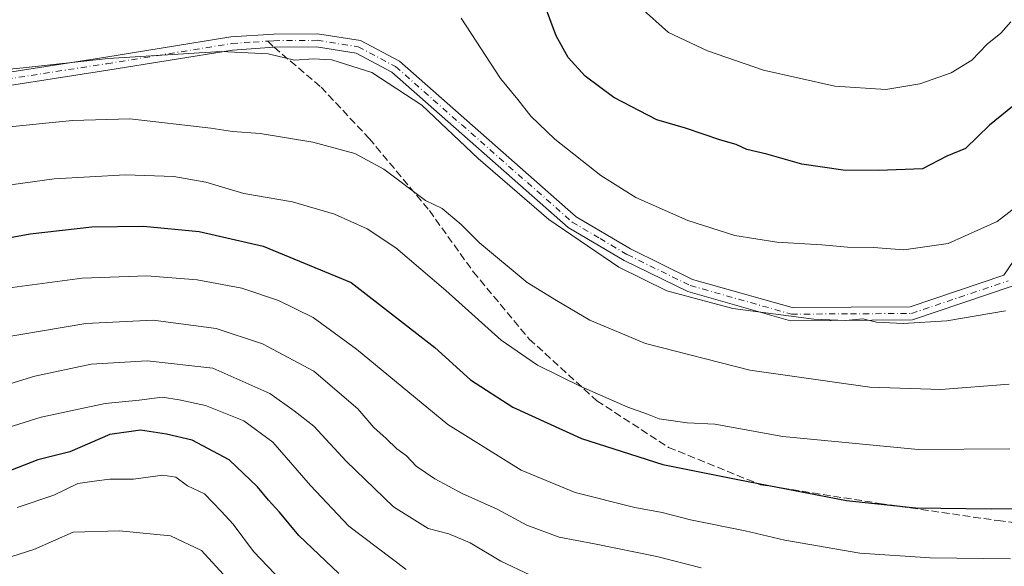
# Model space of a CAD drawing. Units: metres. Extents: x 634963 to 638439, y 4718179 to 4720560.
# Drawn here: x 637697 to 637912, y 4719286 to 4719405 of the extents above; entities that cross this region are included whole.
import ezdxf

# ---------------------------------------------------------------- set-up
doc = ezdxf.new("R2010")
doc.units = ezdxf.units.M
doc.header["$MEASUREMENT"] = 0
doc.linetypes.add('DGN Style 3', pattern=[2.307223458686699, 1.648016756204785, -0.6592067024819142])
doc.linetypes.add('DGN Style 4', pattern=[2.6384748266838614, 1.318413404963828, -0.6592067024819142, 0.001648016756204785, -0.6592067024819142])
for name, color, linetype, lineweight in [('Camino Cxs', 7, 'Continuous', 0), ('Camino eje', 30, 'DGN Style 4', 13), ('Curva de nivel maestra', 30, 'Continuous', 30), ('Curva de nivel normal', 30, 'Continuous', 0), ('Senda', 7, 'DGN Style 3', 0), ('Senda no paivmentada conexión', 7, 'DGN Style 3', 0)]:
    doc.layers.add(name, color=color, linetype=linetype, lineweight=lineweight)

msp = doc.modelspace()

# ---------------------------------------------------------------- linework, layer by layer
at = {"layer": 'Camino Cxs', "color": 7, "linetype": 'Continuous', "lineweight": 0}
for points in [[(637557.4700999996, 4719425.090100001, 671.0001000000047), (637576.3800999997, 4719401.390100001, 677.0020999999979), (637587.5500999996, 4719394.520099999, 671.9324999999953), (637598.3201000001, 4719389.8301, 677.2841000000044), (637615.1801000005, 4719387.0001, 672.2964000000065), (637645.6501000002, 4719387.340100001, 668.7231999999931), (637683.2500999998, 4719391.9801, 672.4045999999944), (637715.9501, 4719397.040100001, 669.5745000000024), (637743.2801000001, 4719401.450099999, 666.313599999994), (637752.6001000004, 4719402.0701, 665.232600000003), (637762.1801000005, 4719402.1501, 669.0432000000001), (637771.5301000001, 4719400.6801, 669.9302000000025), (637780.0301000001, 4719396.170100001, 669.4189000000042), (637818.6001000004, 4719362.2601, 670.9407999999967), (637830.4501, 4719355.2501, 672.4397000000026), (637844.0301000001, 4719348.600099999, 670.5273000000016), (637865.8000999996, 4719342.440099999, 672.9738000000071), (637891.5500999996, 4719342.590100001, 671.3411000000051), (637911.9901000002, 4719349.4801, 665.0902999999962), (637926.9401000004, 4719371.5001, 665.0715999999958)], [(637557.4700999996, 4719425.090100001, 671.0001000000047), (637576.3800999997, 4719401.390100001, 677.0020999999979), (637587.5500999996, 4719394.520099999, 671.9324999999953), (637598.3201000001, 4719389.8301, 677.2841000000044), (637615.1801000005, 4719387.0001, 672.2964000000065), (637645.6501000002, 4719387.340100001, 668.7231999999931), (637683.2500999998, 4719391.9801, 672.4045999999944), (637715.9501, 4719397.040100001, 669.5745000000024), (637743.2801000001, 4719401.450099999, 666.313599999994), (637752.6001000004, 4719402.0701, 665.232600000003), (637762.1801000005, 4719402.1501, 669.0432000000001), (637771.5301000001, 4719400.6801, 669.9302000000025), (637780.0301000001, 4719396.170100001, 669.4189000000042), (637818.6001000004, 4719362.2601, 670.9407999999967), (637830.4501, 4719355.2501, 672.4397000000026), (637844.0301000001, 4719348.600099999, 670.5273000000016), (637865.8000999996, 4719342.440099999, 672.9738000000071), (637891.5500999996, 4719342.590100001, 671.3411000000051), (637911.9901000002, 4719349.4801, 665.0902999999962), (637926.9401000004, 4719371.5001, 665.0715999999958)], [(637913.8101000005, 4719347.0801, 669.1391000000004), (637892.0301000001, 4719339.7401, 673.9533999999985), (637865.4101, 4719339.5801, 674.6382000000012), (637843.0000999998, 4719345.920100001, 671.9869999999937), (637829.0900999998, 4719352.7301, 672.4673999999941), (637816.9101, 4719359.940099999, 670.982600000003), (637778.4001000002, 4719393.800100001, 670.469299999997), (637770.6101000002, 4719397.9301, 670.7829000000056), (637761.9700999996, 4719399.290100001, 670.453999999998), (637752.7100999998, 4719399.210100001, 667.5847000000067), (637743.6001000004, 4719398.610099999, 669.8619000000035), (637716.4001000002, 4719394.220100001, 671.6238000000012), (637683.6401000004, 4719389.1501, 673.7452000000048), (637645.8400999998, 4719384.4801, 673.3224000000046), (637614.9600999998, 4719384.140100001, 675.6166999999987), (637597.5000999998, 4719387.0701, 679.2783000000054), (637586.2200999996, 4719391.9801, 675.1223000000027), (637574.4600999998, 4719399.220100001, 678.1398999999947), (637555.0500999996, 4719423.550100001, 672.423299999995)], [(637913.8101000005, 4719347.0801, 669.1391000000004), (637892.0301000001, 4719339.7401, 673.9533999999985), (637865.4101, 4719339.5801, 674.6382000000012), (637843.0000999998, 4719345.920100001, 671.9869999999937), (637829.0900999998, 4719352.7301, 672.4673999999941), (637816.9101, 4719359.940099999, 670.982600000003), (637778.4001000002, 4719393.800100001, 670.469299999997), (637770.6101000002, 4719397.9301, 670.7829000000056), (637761.9700999996, 4719399.290100001, 670.453999999998), (637752.7100999998, 4719399.210100001, 667.5847000000067), (637743.6001000004, 4719398.610099999, 669.8619000000035), (637716.4001000002, 4719394.220100001, 671.6238000000012), (637683.6401000004, 4719389.1501, 673.7452000000048), (637645.8400999998, 4719384.4801, 673.3224000000046), (637614.9600999998, 4719384.140100001, 675.6166999999987), (637597.5000999998, 4719387.0701, 679.2783000000054), (637586.2200999996, 4719391.9801, 675.1223000000027), (637574.4600999998, 4719399.220100001, 678.1398999999947), (637555.0500999996, 4719423.550100001, 672.423299999995)]]:
    msp.add_polyline3d(points, dxfattribs=at)
at = {"layer": 'Camino eje', "color": 30, "linetype": 'DGN Style 4', "lineweight": 13}
for points in [[(637556.2600999996, 4719424.3201, 671.4597999999969), (637575.4200999998, 4719400.3051, 677.4667999999947), (637581.3000999996, 4719396.6851, 672.9885000000068), (637586.8850999996, 4719393.2501, 673.2982000000047), (637597.9101, 4719388.450099999, 678.3589000000065), (637615.0701000001, 4719385.5701, 673.9437999999936), (637630.5100999996, 4719385.7401, 673.6057000000001), (637645.7451, 4719385.9101, 671.001099999994), (637664.6451000003, 4719388.245100001, 675.7670000000071), (637683.4451000001, 4719390.565099999, 673.084400000007), (637716.1750999996, 4719395.630100001, 670.6235000000015), (637743.4401000004, 4719400.030099999, 668.0932999999932), (637748.1001000004, 4719400.340100001, 667.9437999999936), (637751.3208999997, 4719400.552100001, 666.8482999999978)], [(637751.3208999997, 4719400.552100001, 666.8482999999978), (637752.6551000001, 4719400.640100001, 666.4045000000042), (637762.0751, 4719400.720100001, 669.7317000000039), (637771.0701000001, 4719399.3051, 670.3433999999979), (637779.2150999998, 4719394.985099999, 669.8521999999939), (637817.7550999997, 4719361.100099999, 670.7217999999993), (637823.8450999996, 4719357.495100001, 672.5592000000033), (637829.7701000003, 4719353.9901, 672.4070000000065), (637843.5151000004, 4719347.2601, 671.1533000000054), (637865.6051000003, 4719341.0101, 673.7651999999945), (637878.4801000003, 4719341.085100001, 671.8156000000017), (637891.7901, 4719341.165100001, 672.6236000000063), (637912.9001000002, 4719348.280099999, 666.7920000000013)]]:
    msp.add_polyline3d(points, dxfattribs=at)
at = {"layer": 'Curva de nivel maestra', "color": 30, "linetype": 'Continuous', "lineweight": 30, "flags": 128}
for points, elevation in [([(637917.7000000002, 4719389.440099999), (637908.8399999999, 4719382.2301), (637903.6299999999, 4719377.110099999), (637899.5300000003, 4719375.460100001), (637894.2100000001, 4719372.670100001), (637884.6900000004, 4719372.300100001), (637876.8799999999, 4719372.4301), (637867.8499999996, 4719373.7501), (637860.2400000002, 4719375.890100001), (637855.8600000005, 4719376.880100001), (637853.54, 4719378.0001), (637850.1799999997, 4719378.970100001), (637842.5, 4719381.540100001), (637836.2199999997, 4719383.380100001), (637826.8600000005, 4719388.2401), (637820.5800000001, 4719392.9301), (637816.8499999996, 4719396.9901), (637814.2199999997, 4719401.6801), (637809.8899999997, 4719413.5101)], 650), ([(637685.9199999999, 4719356.040100001), (637699.4199999999, 4719358.5601), (637712.8899999997, 4719360.0601), (637724.2100000001, 4719360.2301), (637736.3300000001, 4719359.0101), (637750.3200000003, 4719355.840100001), (637769.5, 4719347.950099999), (637787.7599999999, 4719333.7601), (637795.5800000001, 4719326.670100001), (637804.7800000003, 4719320.720100001), (637819.7599999999, 4719313.9301), (637837.5599999997, 4719308.2401), (637853.9199999999, 4719304.9301), (637877.5899999999, 4719300.370100001), (637892.7100000001, 4719298.800100001), (637909.1699999999, 4719298.530099999), (637924.1699999999, 4719298.7601)], 675), ([(637766.8099999997, 4719284.4901), (637758.0700000003, 4719292.7501), (637753.8700000001, 4719297.870100001), (637751.4900000002, 4719300.470100001), (637749.0499999998, 4719303.380100001), (637742.9100000003, 4719309.2601), (637734.7999999998, 4719313.5601), (637729.2100000001, 4719314.840100001), (637723.5, 4719315.710100001), (637716.8300000001, 4719314.780099999), (637708.1399999997, 4719311.020099999), (637701.1600000003, 4719309.2501), (637691.1500000004, 4719305.4301)], 700)]:
    msp.add_lwpolyline(points, dxfattribs=dict(at, elevation=elevation))
at = {"layer": 'Curva de nivel normal', "color": 30, "linetype": 'Continuous', "lineweight": 0, "flags": 128}
for points, elevation in [([(637832.6100000005, 4719407.960100001), (637838.7699999996, 4719402.450099999), (637847.2999999998, 4719398.4101), (637859.5, 4719394.1801), (637875.0599999997, 4719390.7401), (637886.2000000002, 4719390.020099999), (637893.6600000003, 4719391.2401), (637900.4400000004, 4719393.6501), (637905, 4719396.4301), (637908.3600000005, 4719399.850099999), (637911.3099999997, 4719402.300100001), (637913.5, 4719404.720100001)], 645), ([(637793.5199999996, 4719405.530099999), (637802.1399999997, 4719392.420100001), (637805.9199999999, 4719387.850099999), (637808.7199999997, 4719384.1801), (637813.9400000004, 4719379.1601), (637824.0199999996, 4719371.210100001), (637831.6500000004, 4719366.460100001), (637842.9600000001, 4719361.450099999), (637853.2199999997, 4719358.1801), (637862.3899999997, 4719356.710100001), (637872.2199999997, 4719356.1601), (637877.8300000001, 4719355.620100001), (637883.5, 4719355.520099999), (637890.1699999999, 4719355.030099999), (637899.8300000001, 4719356.4001), (637910.5, 4719361.190099999), (637917.1699999999, 4719366.390100001)], 655), ([(637912.3300000001, 4719341.7301), (637899.4900000002, 4719339.5601), (637890, 4719338.970100001), (637884.1699999999, 4719339.2401), (637881.1699999999, 4719340.020099999), (637877.5, 4719339.620100001), (637870.5, 4719339.890100001), (637852.8200000003, 4719342.2301), (637838.4400000004, 4719346.0801), (637827.9100000003, 4719351.2601), (637812.6399999997, 4719361.6601), (637797.25, 4719374.9301), (637784.9199999999, 4719386.600099999), (637774.0199999996, 4719393.700099999), (637765.3200000003, 4719396.440099999), (637761.2800000003, 4719396.670100001), (637757.1500000004, 4719396.360099999), (637751.4299999997, 4719397.8101), (637741.1500000004, 4719398.280099999), (637716.5, 4719396.7401), (637697.9400000004, 4719394.7401), (637679.1500000004, 4719392.920100001)], 660), ([(637913.1200000001, 4719325.770099999), (637898.2199999997, 4719324.5701), (637882.7300000006, 4719325.100099999), (637856.5499999998, 4719328.780099999), (637833.7599999999, 4719334.600099999), (637821.5999999996, 4719339.7301), (637814.3099999997, 4719343.9901), (637807.9400000004, 4719347.950099999), (637797.5199999996, 4719356.530099999), (637793.54, 4719360.5601), (637789.3799999999, 4719364.0601), (637785.7400000002, 4719365.7601), (637776.6100000005, 4719372.620100001), (637770.3399999999, 4719376.020099999), (637761.1399999997, 4719378.4801), (637749.6600000003, 4719380.4101), (637743.6100000005, 4719380.8201), (637738.8499999996, 4719381.5801), (637721.1799999997, 4719383.5801), (637708.7100000001, 4719383.210100001), (637693.4699999997, 4719381.690099999)], 664.9999999999999), ([(637913.2599999999, 4719311.630100001), (637893.25, 4719311.4901), (637863.7300000006, 4719314.3301), (637848.8700000001, 4719317.020099999), (637842.8399999999, 4719317.3201), (637836.7100000001, 4719318.200099999), (637834.2199999997, 4719319.2301), (637829.8899999997, 4719320.7401), (637819.7999999998, 4719325.140100001), (637810.1699999999, 4719329.880100001), (637802.2400000002, 4719335.350099999), (637790.2000000002, 4719346.1601), (637779.2599999999, 4719355.5001), (637773.04, 4719359.640100001), (637765.9000000004, 4719362.8101), (637756.7000000002, 4719365.520099999), (637746.0899999999, 4719367.340100001), (637737.79, 4719369.7601), (637730.8200000003, 4719371.0101), (637720.29, 4719371.360099999), (637704.6600000003, 4719370.550100001), (637690.9600000001, 4719368.620100001)], 670), ([(637913.4299999997, 4719287.6801), (637895.8499999996, 4719287.880100001), (637880.5, 4719288.890100001), (637864.1699999999, 4719291.7301), (637855.5300000003, 4719293.770099999), (637843.5999999996, 4719296.170100001), (637837.4199999999, 4719297.790100001), (637831.4400000004, 4719298.880100001), (637818.4199999999, 4719302.120100001), (637806.6500000004, 4719307.0001), (637790.5899999999, 4719316.940099999), (637770.7100000001, 4719333.4101), (637761.2000000002, 4719340.300100001), (637753.6299999999, 4719344.0001), (637745.6399999997, 4719346.6601), (637735.9199999999, 4719348.5101), (637724.9199999999, 4719349.4001), (637710.8300000001, 4719348.840100001), (637695.5, 4719346.800100001)], 680), ([(637845.9100000003, 4719285.7301), (637836.2300000006, 4719288.140100001), (637822.6399999997, 4719290.960100001), (637814.9000000004, 4719292.360099999), (637807.8499999996, 4719295.020099999), (637801.3499999996, 4719298.4901), (637793.7300000006, 4719301.920100001), (637787.7599999999, 4719305.120100001), (637783.7100000001, 4719307.9001), (637781.5700000003, 4719310.110099999), (637779.4900000002, 4719311.620100001), (637777.1399999997, 4719313.890100001), (637774.4699999997, 4719316.3101), (637770.9600000001, 4719320.370100001), (637761.3300000001, 4719328.5701), (637750.1399999997, 4719334.540100001), (637740.0499999998, 4719337.860099999), (637726.3300000001, 4719339.6801), (637711.5999999996, 4719339.0001), (637687.4500000002, 4719334.890100001)], 685), ([(637808.6699999999, 4719284.100099999), (637802.1699999999, 4719287.1801), (637795.4900000002, 4719291.170100001), (637790.7999999998, 4719293.140100001), (637786.3200000003, 4719294.2601), (637778.7400000002, 4719299.030099999), (637768.4000000004, 4719308.950099999), (637761.3399999999, 4719316.600099999), (637757.0700000003, 4719319.9001), (637751.75, 4719323.710100001), (637739.2999999998, 4719329.2601), (637725.0099999999, 4719330.800100001), (637712.7999999998, 4719330.100099999), (637700.5, 4719327.5001), (637695, 4719325.8201)], 690.0000000000001), ([(637781.5, 4719285.350099999), (637768.9800000006, 4719294.780099999), (637760.6200000001, 4719303.6601), (637752.3899999997, 4719313.0701), (637746.0599999997, 4719317.7401), (637737.7199999997, 4719321.0601), (637731.9500000002, 4719322.300100001), (637728.2599999999, 4719322.940099999), (637723.2599999999, 4719322.2601), (637715.8099999997, 4719321.550100001), (637701.8300000001, 4719318.540100001), (637689.4800000006, 4719314.6801)], 695), ([(637757.4199999999, 4719279.5701), (637748.1799999997, 4719289.270099999), (637743.75, 4719295.2401), (637741.1699999999, 4719298.020099999), (637737.5, 4719301.800100001), (637733.7699999996, 4719303.600099999), (637731.25, 4719305.460100001), (637728.4400000004, 4719305.9001), (637722, 4719305.0601), (637716.8499999996, 4719305.0001), (637713.4199999999, 4719304.600099999), (637709.8499999996, 4719304.100099999), (637704.5899999999, 4719301.520099999), (637696.6399999997, 4719298.870100001)], 705), ([(637682.3700000001, 4719284.0101), (637700.2199999997, 4719289.720100001), (637708.8099999997, 4719293.470100001), (637718.9299999997, 4719293.7601), (637730.0599999997, 4719292.6801), (637736.8399999999, 4719289.5001), (637741.6100000005, 4719284.290100001)], 710)]:
    msp.add_lwpolyline(points, dxfattribs=dict(at, elevation=elevation))
at = {"layer": 'Senda', "color": 7, "linetype": 'DGN Style 3', "lineweight": 0}
msp.add_polyline3d([(637752.7100999998, 4719399.210100001, 667.5847000000067), (637762.9401000004, 4719390.5101, 670.0632999999943), (637773.4501, 4719379.3201, 673.3267999999953), (637786.5800999999, 4719363.590100001, 672.686400000006), (637796.1601, 4719350.2501, 676.0500000000029), (637808.3901000004, 4719335.5801, 675.8326999999991), (637823.1501000002, 4719322.130100001, 683.5289000000049), (637838.7500999998, 4719311.970100001, 684.4538999999932), (637858.8300999999, 4719303.8301, 689.1852999999974), (637884.7401000002, 4719299.7601, 688.7832000000053), (637910.7001, 4719295.9901, 687.0041999999958), (637936.5401, 4719292.9301, 687.4106000000029), (637958.9200999998, 4719289.940099999, 693.6285000000062)], dxfattribs=at)
at = {"layer": 'Senda no paivmentada conexión', "color": 7, "linetype": 'DGN Style 3', "lineweight": 0, "extrusion": (-0.2562137163643667, 0.2475084993790498, 0.9343950311735882), "elevation": 1005314.212312924, "flags": 128}
msp.add_lwpolyline([(-3837383.440481751, -2635014.312749787), (-3837383.440481751, -2635012.245595802)], dxfattribs=at)

doc.saveas('drawing.dxf')
